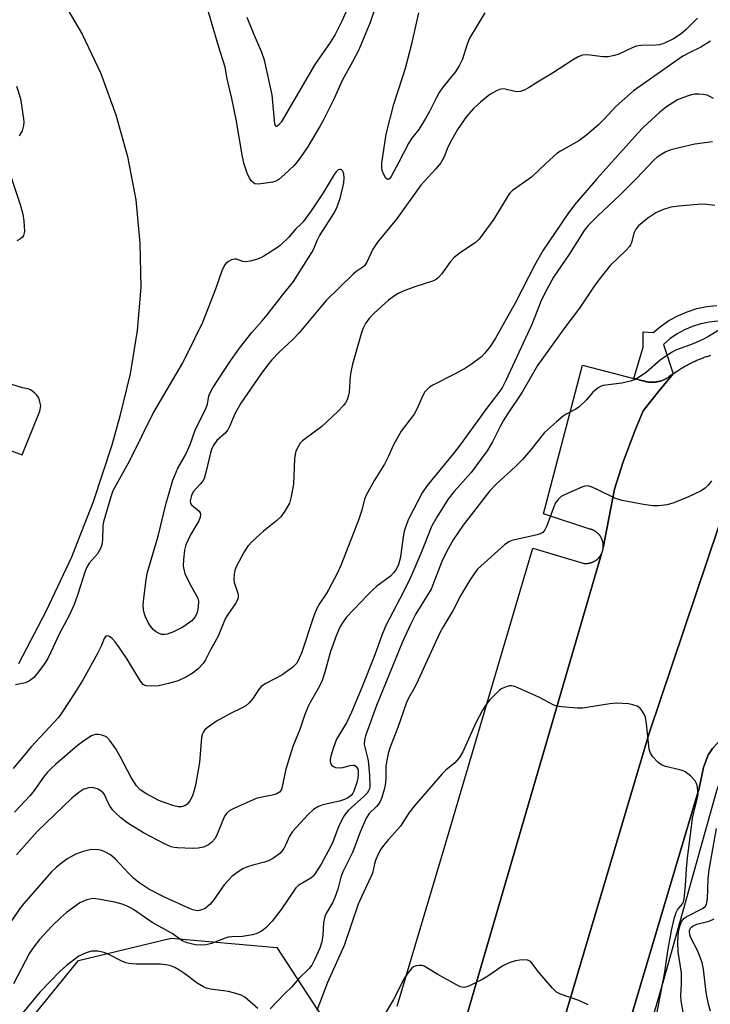
# Model space of a CAD drawing. Units: inches. Extents: x 1327761 to 1333761, y 513447 to 517447.
# Drawn here: x 1328540 to 1328718, y 516919 to 517173 of the extents above; entities that cross this region are included whole.
import ezdxf

# ---------------------------------------------------------------- set-up
doc = ezdxf.new("R2010")
doc.units = ezdxf.units.IN
doc.header["$MEASUREMENT"] = 0
for name, color, linetype in [('NTRL-Trees', 3, 'Continuous'), ('TRANS-Parking Lot', 4, 'Continuous'), ('TRANS-Road', 130, 'Continuous'), ('TRANS-Street Sidewalk', 7, 'Continuous'), ('Undefined', 1, 'Continuous')]:
    doc.layers.add(name, color=color, linetype=linetype)

msp = doc.modelspace()

# ---------------------------------------------------------------- linework, layer by layer
at = {"layer": 'NTRL-Trees'}
msp.add_lwpolyline([(1328518.75, 516885.56), (1328555.02, 516930.07), (1328578.92, 516935.84), (1328606.12, 516933.37), (1328621.79, 516909.46)], dxfattribs=at)
at = {"layer": 'TRANS-Parking Lot'}
for points in [[(1328511.97, 517239.53), (1328550.27, 517178.53), (1328555.97, 517168.83), (1328560.77, 517158.63), (1328564.67, 517148.03), (1328567.67, 517137.23), (1328569.77, 517126.13), (1328570.87, 517114.93), (1328571.07, 517103.63), (1328570.17, 517092.43), (1328568.37, 517081.23), (1328565.67, 517070.33), (1328563.57, 517062.83), (1328558.77, 517048.23), (1328553.18, 517034.03), (1328546.68, 517020.13), (1328539.57, 517006.53)], [(1328525.12, 517065.94), (1328540.53, 517060.41), (1328545.07, 517071.63), (1328545.27, 517073.03), (1328545.17, 517073.73), (1328544.97, 517074.43), (1328544.68, 517075.13), (1328544.27, 517075.73), (1328543.77, 517076.23), (1328543.27, 517076.73), (1328542.67, 517077.13), (1328541.97, 517077.43), (1328540.58, 517077.63), (1328528.07, 517081.53)], [(1328637.2, 516918.24), (1328649.48, 516959.5), (1328672.17, 517036.36), (1328685.38, 517032.41), (1328685.48, 517032.4), (1328685.57, 517032.39), (1328685.67, 517032.39), (1328685.77, 517032.39), (1328685.87, 517032.39), (1328685.97, 517032.39), (1328686.07, 517032.39), (1328686.18, 517032.4), (1328686.28, 517032.41), (1328686.38, 517032.42), (1328686.49, 517032.43), (1328686.59, 517032.45), (1328686.69, 517032.46), (1328686.8, 517032.48), (1328686.9, 517032.51), (1328687, 517032.54), (1328687.11, 517032.56), (1328687.21, 517032.59), (1328687.31, 517032.63), (1328687.42, 517032.66), (1328687.52, 517032.7), (1328687.62, 517032.75), (1328687.72, 517032.79), (1328687.82, 517032.84), (1328687.92, 517032.89), (1328688.02, 517032.94), (1328688.11, 517032.99), (1328688.21, 517033.05), (1328688.3, 517033.11), (1328688.4, 517033.17), (1328688.49, 517033.24), (1328688.58, 517033.3), (1328688.67, 517033.37), (1328688.75, 517033.44), (1328688.84, 517033.51), (1328688.92, 517033.59), (1328689, 517033.67), (1328689.08, 517033.74), (1328689.16, 517033.82), (1328689.23, 517033.91), (1328689.3, 517033.99), (1328689.37, 517034.07), (1328689.44, 517034.16), (1328689.5, 517034.25), (1328689.57, 517034.34), (1328689.63, 517034.43), (1328689.68, 517034.52), (1328689.74, 517034.61), (1328689.79, 517034.71), (1328689.84, 517034.8), (1328689.9, 517034.89), (1328598.06, 516720.43)]]:
    msp.add_lwpolyline(points, dxfattribs=at)
msp.add_lwpolyline([(1328698.25, 517080.06), (1328700.53, 517079.47), (1328700.74, 517079.41), (1328700.94, 517079.35), (1328701.15, 517079.29), (1328701.36, 517079.25), (1328701.57, 517079.2), (1328701.79, 517079.17), (1328702.01, 517079.14), (1328702.23, 517079.11), (1328702.45, 517079.1), (1328702.67, 517079.09), (1328702.89, 517079.08), (1328703.12, 517079.08), (1328703.34, 517079.09), (1328703.56, 517079.11), (1328703.79, 517079.13), (1328704.01, 517079.16), (1328704.24, 517079.2), (1328704.46, 517079.24), (1328704.67, 517079.29), (1328704.89, 517079.34), (1328705.11, 517079.4), (1328705.32, 517079.47), (1328705.53, 517079.54), (1328705.74, 517079.62), (1328705.94, 517079.71), (1328706.14, 517079.8), (1328706.34, 517079.9), (1328706.54, 517080), (1328706.73, 517080.1), (1328706.91, 517080.21), (1328707.09, 517080.33), (1328707.27, 517080.45), (1328708.41, 517081.25), (1328704.57, 517076.74), (1328700.61, 517071.75), (1328698.56, 517066.77), (1328695.48, 517058.55), (1328693.28, 517051.51), (1328690.34, 517036.43), (1328690.34, 517036.53), (1328690.35, 517036.63), (1328690.35, 517036.73), (1328690.35, 517036.83), (1328690.35, 517036.93), (1328690.35, 517037.04), (1328690.35, 517037.14), (1328690.34, 517037.24), (1328690.33, 517037.35), (1328690.32, 517037.45), (1328690.3, 517037.56), (1328690.29, 517037.66), (1328690.27, 517037.77), (1328690.24, 517037.87), (1328690.22, 517037.98), (1328690.19, 517038.08), (1328690.16, 517038.19), (1328690.13, 517038.29), (1328690.09, 517038.39), (1328690.05, 517038.5), (1328690.01, 517038.6), (1328689.97, 517038.7), (1328689.92, 517038.8), (1328689.87, 517038.9), (1328689.82, 517039), (1328689.77, 517039.1), (1328689.71, 517039.19), (1328689.65, 517039.29), (1328689.59, 517039.38), (1328689.53, 517039.47), (1328689.46, 517039.56), (1328689.4, 517039.65), (1328689.33, 517039.74), (1328689.26, 517039.82), (1328689.18, 517039.91), (1328689.11, 517039.99), (1328689.03, 517040.07), (1328688.95, 517040.14), (1328688.87, 517040.22), (1328688.79, 517040.29), (1328688.7, 517040.36), (1328688.62, 517040.43), (1328688.53, 517040.49), (1328688.44, 517040.56), (1328688.35, 517040.62), (1328688.26, 517040.67), (1328688.17, 517040.73), (1328688.08, 517040.78), (1328687.99, 517040.83), (1328687.9, 517040.88), (1328687.8, 517040.93), (1328687.71, 517040.97), (1328687.62, 517041.01), (1328687.52, 517041.05), (1328687.43, 517041.09), (1328687.33, 517041.12), (1328687.24, 517041.15), (1328687.14, 517041.18), (1328687.05, 517041.21), (1328686.95, 517041.24), (1328686.86, 517041.26), (1328674.93, 517045.21), (1328685.01, 517083.48)], close=True, dxfattribs=at)
for points in [[(1328632.57, 516754.53, 0), (1328702.14, 516988.66, 0), (1328723.13, 517050.9, 0)], [(1328718.54, 516984.68, 0), (1328717.81, 516983.63, 0), (1328717.41, 516983.05, 0), (1328716.23, 516979.83, 0), (1328715.07, 516974.43, 0), (1328713.36, 516968.67, 0), (1328683.11, 516867.04, 0)]]:
    msp.add_polyline3d(points, dxfattribs=at)
at = {"layer": 'TRANS-Road'}
for points in [[(1328598.06, 516720.43), (1328689.9, 517034.89), (1328689.92, 517034.95), (1328689.94, 517034.99), (1328689.98, 517035.08), (1328690.02, 517035.18), (1328690.06, 517035.28), (1328690.1, 517035.37), (1328690.13, 517035.47), (1328690.16, 517035.57), (1328690.19, 517035.66), (1328690.21, 517035.76), (1328690.24, 517035.85), (1328690.26, 517035.95), (1328690.28, 517036.05), (1328690.29, 517036.14), (1328690.31, 517036.24), (1328690.32, 517036.33), (1328690.34, 517036.43), (1328693.28, 517051.51), (1328695.48, 517058.55), (1328698.56, 517066.77), (1328700.61, 517071.75), (1328704.57, 517076.74), (1328708.41, 517081.25), (1328708.99, 517081.67), (1328709.41, 517081.96), (1328709.83, 517082.23), (1328710.04, 517082.37), (1328710.25, 517082.51), (1328710.46, 517082.64), (1328710.68, 517082.77), (1328710.9, 517082.9), (1328711.11, 517083.03), (1328711.33, 517083.16), (1328711.55, 517083.28), (1328711.77, 517083.41), (1328712, 517083.53), (1328712.22, 517083.65), (1328712.44, 517083.77), (1328712.67, 517083.89), (1328712.9, 517084), (1328713.12, 517084.12), (1328713.35, 517084.23), (1328713.58, 517084.34), (1328713.81, 517084.44), (1328714.04, 517084.55), (1328714.27, 517084.65), (1328714.51, 517084.76), (1328714.74, 517084.86), (1328714.98, 517084.96), (1328715.21, 517085.05), (1328715.45, 517085.15), (1328715.69, 517085.24), (1328715.92, 517085.33), (1328716.16, 517085.42), (1328716.4, 517085.51), (1328716.64, 517085.6), (1328716.88, 517085.68), (1328717.12, 517085.76), (1328717.37, 517085.84), (1328717.61, 517085.92), (1328717.85, 517086), (1328718.09, 517086.07)], [(1328723.13, 517050.9), (1328702.14, 516988.66), (1328632.57, 516754.53)]]:
    msp.add_lwpolyline(points, dxfattribs=at)
at = {"layer": 'TRANS-Street Sidewalk'}
for points in [[(1328719.86, 517094.83), (1328717.65, 517094.6), (1328715.47, 517094.15), (1328713.35, 517093.48), (1328711.31, 517092.61), (1328709.36, 517091.53), (1328707.54, 517090.26), (1328705.85, 517088.82), (1328708.41, 517081.25), (1328707.27, 517080.45), (1328707.09, 517080.33), (1328706.91, 517080.21), (1328706.73, 517080.1), (1328706.54, 517080), (1328706.34, 517079.9), (1328706.14, 517079.8), (1328705.94, 517079.71), (1328705.74, 517079.62), (1328705.53, 517079.54), (1328705.32, 517079.47), (1328705.11, 517079.4), (1328704.89, 517079.34), (1328704.67, 517079.29), (1328704.46, 517079.24), (1328704.24, 517079.2), (1328704.01, 517079.16), (1328703.79, 517079.13), (1328703.56, 517079.11), (1328703.34, 517079.09), (1328703.12, 517079.08), (1328702.89, 517079.08), (1328702.67, 517079.09), (1328702.45, 517079.1), (1328702.23, 517079.11), (1328702.01, 517079.14), (1328701.79, 517079.17), (1328701.57, 517079.2), (1328701.36, 517079.25), (1328701.15, 517079.29), (1328700.94, 517079.35), (1328700.74, 517079.41), (1328700.53, 517079.47), (1328698.25, 517080.06), (1328700.62, 517088.12), (1328700.62, 517092.12), (1328703.23, 517091.89), (1328705.07, 517093.47), (1328707.23, 517094.96), (1328709.53, 517096.24), (1328711.95, 517097.27), (1328714.46, 517098.06), (1328717.03, 517098.59), (1328719.63, 517098.86)], [(1328683.11, 516867.04), (1328713.36, 516968.67), (1328715.07, 516974.43), (1328716.23, 516979.83), (1328717.41, 516983.05), (1328717.81, 516983.63), (1328718.54, 516984.68), (1328720.12, 516986.45), (1328721.84, 516988.09), (1328723.61, 516989.49), (1328725.28, 516990.3), (1328729.18, 516991.7), (1328731.28, 516986.08), (1328729.67, 516985.42), (1328727.92, 516984.48), (1328726.27, 516983.37), (1328724.75, 516982.09), (1328723.37, 516980.67), (1328722.14, 516979.11), (1328721.09, 516977.43), (1328720.2, 516975.65), (1328719.51, 516973.79), (1328705.9, 516924.96), (1328691.91, 516876.99)]]:
    msp.add_lwpolyline(points, dxfattribs=at)
at = {"layer": 'Undefined'}
for points, elevation in [([(1328631.53, 517175.55), (1328630.19, 517171.83), (1328628.11, 517166.62), (1328627.22, 517164.58), (1328625.68, 517161.63), (1328623, 517156.88), (1328620.92, 517152.18), (1328618.19, 517146.72), (1328617.35, 517145.19), (1328614.2, 517139.95), (1328612.78, 517137.75), (1328611.41, 517135.86), (1328610.67, 517134.98), (1328608.18, 517132.61), (1328606.66, 517131.32), (1328605.92, 517130.92), (1328605.09, 517130.69), (1328602.75, 517130.28), (1328601.31, 517130.13), (1328600.52, 517130.25), (1328600.11, 517130.49), (1328599.58, 517131.03), (1328599.1, 517131.68), (1328598.49, 517132.96), (1328597.69, 517135.51), (1328597.18, 517137.66), (1328595.69, 517146.77), (1328594.55, 517152.24), (1328593.32, 517157.25), (1328592.8, 517160.32), (1328591.17, 517165.44), (1328587.2, 517179.28)], 420), ([(1328624.13, 517174.79), (1328622.93, 517172.13), (1328621.19, 517168.74), (1328619.93, 517166.66), (1328615.95, 517161), (1328607.29, 517146.14), (1328606.62, 517145.31), (1328606.12, 517144.99), (1328605.97, 517145), (1328605.81, 517145.14), (1328605.65, 517145.65), (1328604.93, 517153.14), (1328602.96, 517162.12), (1328602.33, 517164.1), (1328600.17, 517169.03), (1328598.52, 517173.07)], 422), ([(1328659.78, 517174.32), (1328655.87, 517167.73), (1328655.13, 517165.98), (1328654.03, 517162.35), (1328653.19, 517160.65), (1328652.12, 517159.04), (1328648.99, 517155.14), (1328648.03, 517153.79), (1328647.22, 517152.34), (1328645.51, 517148.85), (1328644.47, 517147.05), (1328642.74, 517144.27), (1328640.92, 517141.91), (1328640.11, 517140.65), (1328637.63, 517135.78), (1328635.64, 517132.09), (1328635.21, 517131.52), (1328634.9, 517131.33), (1328634.74, 517131.32), (1328634.28, 517131.69), (1328633.75, 517132.62), (1328633.33, 517133.7), (1328633.21, 517134.51), (1328633.26, 517135.55), (1328634.37, 517142.99), (1328636.31, 517150.76), (1328638.68, 517157.88), (1328639.31, 517160.04), (1328641.06, 517166.69), (1328642.8, 517174.3)], 420), ([(1328714.66, 517172.94), (1328711.76, 517169.97), (1328710.45, 517168.89), (1328708.44, 517167.56), (1328705.93, 517166.43), (1328704.87, 517166.07), (1328704.01, 517165.93), (1328700.12, 517165.86), (1328698.85, 517165.69), (1328697.77, 517165.27), (1328694.33, 517163.61), (1328693.26, 517163.28), (1328691.63, 517162.95), (1328690.2, 517162.94), (1328686.24, 517163.5), (1328684.96, 517163.39), (1328683.9, 517162.96), (1328682.37, 517162.11), (1328677.29, 517158.73), (1328673.42, 517156.44), (1328671.25, 517155.04), (1328669.95, 517154.41), (1328668.87, 517154.06), (1328668.04, 517153.97), (1328667.19, 517154.1), (1328665.04, 517154.63), (1328664.32, 517154.68), (1328663.55, 517154.51), (1328662.8, 517154.21), (1328661.11, 517153.23), (1328658.67, 517151.29), (1328657, 517149.76), (1328655.08, 517147.56), (1328652.79, 517144.23), (1328651.17, 517141.45), (1328650.29, 517139.66), (1328649.31, 517137.16), (1328648.49, 517135.66), (1328647.12, 517133.98), (1328643.28, 517129.89), (1328637.04, 517121.16), (1328632.12, 517115.22), (1328630.95, 517113.37), (1328629.35, 517110.06), (1328628.76, 517109.13), (1328628.35, 517108.75), (1328626.54, 517107.54), (1328625.87, 517106.98), (1328618.92, 517100.17), (1328617.47, 517098.55), (1328613.24, 517093.33), (1328611.92, 517091.81), (1328610.34, 517090.18), (1328606.76, 517086.84), (1328604.89, 517084.89), (1328603.73, 517083.53), (1328602, 517081.16), (1328596.88, 517073.68), (1328595.31, 517070.94), (1328594.05, 517067.81), (1328593.54, 517066.79), (1328592.82, 517065.94), (1328590.7, 517064.11), (1328589.93, 517062.97), (1328589.42, 517061.97), (1328589.04, 517060.91), (1328587.98, 517056.17), (1328587.38, 517054.29), (1328586.96, 517053.53), (1328586.42, 517052.82), (1328584.62, 517050.86), (1328584.15, 517049.87), (1328583.84, 517048.56), (1328583.91, 517047.84), (1328584.13, 517047.48), (1328586.1, 517045.85), (1328586.37, 517045.46), (1328586.46, 517045.03), (1328586.39, 517044.32), (1328586.01, 517043.33), (1328583.94, 517039.75), (1328582.69, 517037.17), (1328582.33, 517035.78), (1328582.08, 517033.43), (1328582.03, 517031.67), (1328582.14, 517030.86), (1328582.42, 517029.81), (1328583.78, 517026.95), (1328585.63, 517023.77), (1328585.82, 517023.31), (1328585.95, 517022.68), (1328585.91, 517021.21), (1328585.63, 517019.76), (1328585.09, 517018.62), (1328584.2, 517017.63), (1328581.93, 517015.97), (1328579.55, 517014.76), (1328577.9, 517014.13), (1328577.17, 517014.05), (1328576.45, 517014.11), (1328575.65, 517014.41), (1328574.9, 517014.86), (1328574.28, 517015.4), (1328573.59, 517016.23), (1328573.01, 517017.15), (1328572.32, 517018.66), (1328571.95, 517019.69), (1328571.8, 517020.52), (1328571.73, 517021.64), (1328571.85, 517023.34), (1328572.46, 517028.24), (1328572.81, 517030.13), (1328575.53, 517039.45), (1328577.62, 517047.94), (1328579.33, 517053.83), (1328580.64, 517056.94), (1328582.51, 517060.2), (1328583.16, 517061.48), (1328583.82, 517063.05), (1328585.14, 517066.76), (1328587.89, 517072.33), (1328588.25, 517073.42), (1328588.65, 517075.61), (1328588.98, 517076.4), (1328589.68, 517077.67), (1328593.85, 517084.1), (1328596.52, 517087.88), (1328599.7, 517091.91), (1328602.4, 517094.89), (1328603.7, 517096.45), (1328607.59, 517101.56), (1328610.48, 517105.07), (1328615.17, 517112.49), (1328615.69, 517113.47), (1328616.59, 517115.64), (1328617.17, 517116.79), (1328620.46, 517121.85), (1328621.16, 517123.04), (1328621.74, 517124.3), (1328622.59, 517126.8), (1328623.42, 517130.45), (1328623.53, 517131.78), (1328623.42, 517132.84), (1328623.15, 517133.53), (1328622.73, 517133.89), (1328622.4, 517133.95), (1328622.02, 517133.8), (1328621.47, 517133.3), (1328620.95, 517132.66), (1328618.13, 517127.94), (1328615, 517123.28), (1328612.93, 517120.45), (1328612.35, 517119.81), (1328611.05, 517118.63), (1328609.14, 517116.38), (1328607.03, 517114.29), (1328606.11, 517113.62), (1328602.81, 517111.6), (1328602.04, 517111.19), (1328600.95, 517110.76), (1328599.27, 517110.26), (1328598.16, 517110.11), (1328597.41, 517110.25), (1328595.8, 517110.82), (1328595.27, 517110.84), (1328594.47, 517110.62), (1328593.7, 517110.23), (1328593.03, 517109.71), (1328592.7, 517109.29), (1328591.99, 517107.77), (1328590.34, 517103.09), (1328586.99, 517094.51), (1328582.93, 517086.2), (1328581.82, 517084.12), (1328574.36, 517071.36), (1328568.17, 517058.87), (1328563.91, 517051.11), (1328563.34, 517049.59), (1328561.46, 517043.11), (1328561.32, 517042.06), (1328561.22, 517038.58), (1328561, 517037.19), (1328560.74, 517036.37), (1328559.92, 517034.85), (1328557.76, 517032.43), (1328557.14, 517031.44), (1328556.76, 517030.42), (1328554.8, 517024.2), (1328553.87, 517021.81), (1328552.59, 517018.95), (1328550.03, 517014.16), (1328548.51, 517010.8), (1328547.07, 517007.9), (1328546, 517006.15), (1328544.38, 517004.05), (1328543.42, 517002.93), (1328542.35, 517002.09), (1328541.36, 517001.62), (1328538.77, 517001.08)], 418), ([(1328718.03, 517167), (1328715.52, 517165.47), (1328712.28, 517163.94), (1328710.84, 517163.11), (1328698.1, 517154.19), (1328693.69, 517150.23), (1328690.57, 517146.89), (1328689.16, 517145.51), (1328686.11, 517142.89), (1328684.02, 517141.35), (1328679.29, 517138.66), (1328678.36, 517138.04), (1328675.52, 517135.5), (1328671.86, 517131.94), (1328666.96, 517128.49), (1328666.28, 517127.8), (1328665.81, 517127.2), (1328662.13, 517121.16), (1328658.33, 517116), (1328657.3, 517115.04), (1328653.53, 517112.57), (1328651.91, 517111.25), (1328650.95, 517110.18), (1328648.65, 517106.94), (1328647.74, 517105.96), (1328647.32, 517105.64), (1328646.54, 517105.25), (1328641.76, 517103.66), (1328638.75, 517102.58), (1328637.44, 517101.99), (1328636.51, 517101.4), (1328634.97, 517100.22), (1328631.29, 517096.93), (1328629.95, 517095.5), (1328629.12, 517094.39), (1328628.37, 517092.88), (1328627.9, 517091.53), (1328625.71, 517083.78), (1328625.31, 517082.1), (1328625.11, 517080.66), (1328624.79, 517076.54), (1328624.57, 517075.37), (1328624.3, 517074.54), (1328623.87, 517073.78), (1328623.34, 517073.07), (1328621.89, 517071.58), (1328617.74, 517067.71), (1328612.78, 517063.96), (1328612.2, 517063.37), (1328611.71, 517062.64), (1328611.09, 517061.31), (1328610.85, 517060.47), (1328610.73, 517059.31), (1328610.43, 517052.83), (1328609.89, 517049.62), (1328609.39, 517047.93), (1328608.22, 517045.88), (1328607.2, 517044.44), (1328606.14, 517043.46), (1328602.73, 517040.74), (1328599.89, 517038.12), (1328598.65, 517036.85), (1328597.7, 517035.38), (1328595.67, 517031.48), (1328595.36, 517030.67), (1328595.15, 517029.6), (1328595.07, 517028.23), (1328595.14, 517027.43), (1328596.05, 517024.96), (1328596.2, 517024.25), (1328596.2, 517023.54), (1328596.04, 517023.02), (1328595.49, 517022.02), (1328593.52, 517019.26), (1328592.92, 517018.31), (1328590.95, 517013.44), (1328589.07, 517010.16), (1328587.79, 517007.54), (1328587.18, 517006.6), (1328585.96, 517005.32), (1328584.6, 517004.2), (1328582.84, 517003.19), (1328580.74, 517002.17), (1328578.21, 517001.42), (1328575.62, 517000.82), (1328573.84, 517000.72), (1328572.42, 517000.87), (1328571.73, 517001.22), (1328570.98, 517002.01), (1328567.57, 517007.73), (1328565.62, 517010.66), (1328564.47, 517012.22), (1328563.7, 517013), (1328562.86, 517013.6), (1328562.3, 517013.72), (1328562.02, 517013.54), (1328561.67, 517013.02), (1328560.84, 517011.06), (1328559.9, 517009.19), (1328556.19, 517002.46), (1328554.05, 516999.02), (1328550.82, 516994.05), (1328549.82, 516992.64), (1328542.84, 516985.08), (1328538.14, 516979.5)], 416), ([(1328539.03, 517155.39), (1328540.02, 517152.24), (1328540.8, 517146.97), (1328540.89, 517146.09), (1328540.87, 517145.23), (1328540.45, 517143.86), (1328539.75, 517142.56)], 420), ([(1328536.84, 517134.2), (1328539.97, 517124.88), (1328540.67, 517122.4), (1328540.96, 517120.73), (1328541.07, 517117.9), (1328540.86, 517116.88), (1328540.61, 517116.5), (1328540.08, 517116.03), (1328539.1, 517115.53)], 420), ([(1328704.17, 516916.26), (1328706.26, 516927.04), (1328706.96, 516932.42), (1328707.97, 516937.74), (1328708.72, 516941.1), (1328709.12, 516942.44), (1328709.48, 516943.11), (1328710.77, 516944.63), (1328711, 516945.13), (1328711.2, 516945.97), (1328711.56, 516949.25), (1328711.79, 516953.69), (1328712.03, 516956.47), (1328712.96, 516963.15), (1328713.37, 516966.76), (1328713.67, 516968.19), (1328714.56, 516971.64), (1328714.78, 516972.89), (1328714.77, 516973.7), (1328714.6, 516974.82), (1328714.38, 516975.63), (1328714, 516976.37), (1328712.81, 516977.62), (1328711.44, 516978.7), (1328710.93, 516978.96), (1328710.12, 516979.23), (1328706.43, 516980.08), (1328705.36, 516980.45), (1328704.47, 516981.08), (1328703.16, 516982.55), (1328702.54, 516983.47), (1328702.19, 516984.52), (1328701.53, 516991.08), (1328701.24, 516992.75), (1328700.92, 516993.53), (1328700.3, 516994.51), (1328699.74, 516995.15), (1328699.05, 516995.59), (1328698, 516995.97), (1328696.88, 516996.19), (1328693.75, 516996.34), (1328692.01, 516996.19), (1328685.02, 516995.04), (1328683.57, 516995.06), (1328679.53, 516995.45), (1328678.39, 516995.62), (1328677.57, 516995.86), (1328673.69, 516997.93), (1328667.5, 517000.66), (1328666.69, 517000.83), (1328666.15, 517000.8), (1328665.08, 517000.5), (1328664.06, 517000.05), (1328663.59, 516999.73), (1328662.94, 516999.15), (1328661.13, 516997.19), (1328660.18, 516996.06), (1328659.19, 516994.56), (1328657.48, 516991.27), (1328654.15, 516983.86), (1328653.27, 516982.38), (1328652.03, 516980.99), (1328649.77, 516979.13), (1328648.8, 516978.18), (1328641.58, 516969.79), (1328640.27, 516968.16), (1328638.09, 516964.64), (1328634.92, 516961.25), (1328633.67, 516959.71), (1328633.02, 516958.78), (1328632.33, 516957.49), (1328631.73, 516956.06), (1328631.38, 516954.98), (1328630.79, 516952.57), (1328630.5, 516951.75), (1328628, 516946.49), (1328627.17, 516944.54), (1328623.55, 516933.94), (1328619.27, 516924.35), (1328616.45, 516917.19)], 404), ([(1328686.47, 516918.59), (1328684.05, 516919.71), (1328679.28, 516921.36), (1328678.27, 516921.92), (1328677.23, 516922.94), (1328674.49, 516926.06), (1328673.55, 516927.21), (1328672.03, 516929.29), (1328671.47, 516929.85), (1328671.02, 516930.08), (1328670.52, 516930.18), (1328668.86, 516930.17), (1328667.73, 516929.98), (1328666.04, 516929.41), (1328664.45, 516928.64), (1328660.55, 516925.99), (1328659.3, 516925.23), (1328655.64, 516923.41), (1328654.85, 516923.13), (1328654.33, 516923.07), (1328653.56, 516923.25), (1328652.53, 516923.74), (1328647.66, 516926.47), (1328644.13, 516928.57), (1328643.6, 516928.75), (1328642.85, 516928.79), (1328642.09, 516928.68), (1328641.4, 516928.41), (1328640.98, 516928.08), (1328640.42, 516927.46), (1328639.11, 516925.58), (1328636.21, 516920.01), (1328633.86, 516915.95)], 402)]:
    msp.add_lwpolyline(points, dxfattribs=dict(at, elevation=elevation))
for points in [[(1328718.77, 517152.21, 414), (1328717.85, 517152.76, 414), (1328717.12, 517153.04, 414), (1328716.11, 517153.26, 414), (1328715.01, 517153.34, 414), (1328713.88, 517153.31, 414), (1328713.04, 517153.18, 414), (1328711.94, 517152.84, 414), (1328709.52, 517151.84, 414), (1328706.65, 517150.05, 414), (1328704.97, 517148.68, 414), (1328700.66, 517144.72, 414), (1328699.26, 517143.27, 414), (1328688.81, 517131.61, 414), (1328682.93, 517124.77, 414), (1328681.17, 517122.48, 414), (1328674.82, 517113.09, 414), (1328672.73, 517109.33, 414), (1328667.68, 517099.61, 414), (1328662.46, 517090.26, 414), (1328661.21, 517088.31, 414), (1328659.73, 517086.47, 414), (1328658.92, 517085.62, 414), (1328656.65, 517083.89, 414), (1328654.84, 517082.75, 414), (1328652.14, 517081.22, 414), (1328646.4, 517078.32, 414), (1328645.55, 517077.78, 414), (1328644.92, 517077.23, 414), (1328644.37, 517076.6, 414), (1328643.92, 517075.86, 414), (1328642.25, 517072.16, 414), (1328641.58, 517070.89, 414), (1328638.19, 517066.47, 414), (1328636.24, 517062.94, 414), (1328634.95, 517060, 414), (1328633.93, 517057.98, 414), (1328631.37, 517053.87, 414), (1328629.19, 517049.98, 414), (1328628.81, 517048.98, 414), (1328628.04, 517046.09, 414), (1328627.2, 517043.57, 414), (1328622.7, 517031.85, 414), (1328621.72, 517029.78, 414), (1328619.48, 517025.58, 414), (1328618.87, 517024.57, 414), (1328617.23, 517022.18, 414), (1328616.46, 517020.81, 414), (1328615.72, 517018.89, 414), (1328612.49, 517009.29, 414), (1328611.94, 517007.93, 414), (1328611.28, 517006.65, 414), (1328610.93, 517006.21, 414), (1328610.3, 517005.63, 414), (1328607.46, 517003.6, 414), (1328603.34, 517001.45, 414), (1328602.16, 517000.67, 414), (1328601.44, 516999.79, 414), (1328600.05, 516997.62, 414), (1328599.07, 516996.5, 414), (1328598.19, 516995.72, 414), (1328597.24, 516995.15, 414), (1328594.19, 516993.68, 414), (1328590.57, 516991.73, 414), (1328588.16, 516989.98, 414), (1328587.52, 516989.38, 414), (1328587.21, 516988.95, 414), (1328586.9, 516988.26, 414), (1328586.73, 516987.49, 414), (1328586.21, 516981.1, 414), (1328585.21, 516975.25, 414), (1328584.78, 516973.59, 414), (1328584.39, 516972.51, 414), (1328583.71, 516971.23, 414), (1328583.04, 516970.34, 414), (1328582.41, 516969.91, 414), (1328581.46, 516969.62, 414), (1328580.68, 516969.61, 414), (1328579.57, 516969.87, 414), (1328577.08, 516970.73, 414), (1328575.73, 516971.28, 414), (1328572.35, 516973.09, 414), (1328570.92, 516974.05, 414), (1328569.97, 516975.05, 414), (1328568.58, 516977.18, 414), (1328565.73, 516982.65, 414), (1328564.61, 516984.61, 414), (1328563.13, 516986.78, 414), (1328562.34, 516987.58, 414), (1328561.84, 516987.84, 414), (1328561.02, 516988.1, 414), (1328560.16, 516988.26, 414), (1328559.31, 516988.27, 414), (1328558.36, 516987.95, 414), (1328556.36, 516986.65, 414), (1328554.68, 516985.38, 414), (1328549.12, 516980.6, 414), (1328548.03, 516979.62, 414), (1328547.06, 516978.62, 414), (1328546.15, 516977.52, 414), (1328543.57, 516973.9, 414), (1328542.57, 516972.61, 414), (1328538.48, 516968.25, 414)], [(1328718.49, 517141.04, 412), (1328713.99, 517140.45, 412), (1328710.22, 517139.62, 412), (1328707.53, 517138.87, 412), (1328706.5, 517138.46, 412), (1328705.48, 517137.88, 412), (1328704.26, 517137.06, 412), (1328703.4, 517136.32, 412), (1328698.9, 517131.59, 412), (1328694.68, 517127.39, 412), (1328688.98, 517121.98, 412), (1328686.48, 517119.48, 412), (1328685.41, 517118.21, 412), (1328681.66, 517112.15, 412), (1328677.55, 517106.19, 412), (1328675.33, 517102.21, 412), (1328674.24, 517099.86, 412), (1328671.91, 517093.99, 412), (1328665.25, 517079.53, 412), (1328664.32, 517077.78, 412), (1328663.41, 517076.42, 412), (1328660.49, 517072.7, 412), (1328653.42, 517062.92, 412), (1328651.68, 517060.7, 412), (1328644.97, 517052.5, 412), (1328643.67, 517050.55, 412), (1328640.15, 517043.77, 412), (1328639.3, 517041.74, 412), (1328639.01, 517040.67, 412), (1328638.75, 517039.24, 412), (1328638.18, 517034.77, 412), (1328637.97, 517033.69, 412), (1328637.52, 517032.1, 412), (1328636.91, 517030.86, 412), (1328636.27, 517029.94, 412), (1328635.5, 517029.12, 412), (1328631.99, 517026.54, 412), (1328630.94, 517025.6, 412), (1328629.55, 517024.19, 412), (1328624.11, 517018.52, 412), (1328623.27, 517017.35, 412), (1328622.52, 517016.12, 412), (1328621.44, 517013.74, 412), (1328620, 517009.68, 412), (1328618.55, 517004.33, 412), (1328617.85, 517002.25, 412), (1328617.15, 517000.72, 412), (1328614.76, 516996.56, 412), (1328614.13, 516995.32, 412), (1328613.38, 516993.45, 412), (1328612.13, 516989.61, 412), (1328610.33, 516985.23, 412), (1328608.48, 516979.4, 412), (1328607.45, 516974.46, 412), (1328607.25, 516973.98, 412), (1328606.82, 516973.41, 412), (1328606.19, 516972.99, 412), (1328605.42, 516972.73, 412), (1328601.94, 516972.1, 412), (1328600.85, 516971.78, 412), (1328595.08, 516969.22, 412), (1328594.05, 516968.68, 412), (1328593.26, 516968.06, 412), (1328592.63, 516967.22, 412), (1328590.59, 516962.15, 412), (1328590.16, 516961.43, 412), (1328589.43, 516960.58, 412), (1328588.53, 516959.89, 412), (1328587.23, 516959.28, 412), (1328585.91, 516959, 412), (1328584.45, 516958.95, 412), (1328580.55, 516959.08, 412), (1328579.67, 516959.19, 412), (1328578.93, 516959.37, 412), (1328577.34, 516960.05, 412), (1328571.77, 516962.93, 412), (1328567.78, 516965.41, 412), (1328565.96, 516966.85, 412), (1328564.65, 516968, 412), (1328563.88, 516968.83, 412), (1328563.22, 516969.71, 412), (1328562.61, 516970.84, 412), (1328561.71, 516972.84, 412), (1328561.37, 516973.29, 412), (1328560.99, 516973.64, 412), (1328560.05, 516974.19, 412), (1328558.73, 516974.62, 412), (1328557.66, 516974.59, 412), (1328556.36, 516974.19, 412), (1328555.12, 516973.38, 412), (1328553.29, 516971.86, 412), (1328544.4, 516963.3, 412), (1328539, 516957.28, 412)], [(1328719.13, 517124.67, 410), (1328716.36, 517124.97, 410), (1328714.6, 517124.91, 410), (1328709.85, 517124.48, 410), (1328707.8, 517124.18, 410), (1328705.64, 517123.52, 410), (1328703.92, 517122.79, 410), (1328701.85, 517121.36, 410), (1328699.4, 517119.39, 410), (1328698.72, 517118.51, 410), (1328698.21, 517117.53, 410), (1328697.59, 517115.06, 410), (1328697.39, 517114.54, 410), (1328697.1, 517114.08, 410), (1328696.15, 517113.04, 410), (1328692.14, 517109.14, 410), (1328689.18, 517105.5, 410), (1328687.98, 517103.85, 410), (1328684.23, 517098.17, 410), (1328680.45, 517093.22, 410), (1328673.41, 517083.41, 410), (1328669.45, 517076.56, 410), (1328665.7, 517071.06, 410), (1328664.52, 517069.18, 410), (1328663.72, 517067.7, 410), (1328661.81, 517063.72, 410), (1328660.39, 517061.38, 410), (1328656.24, 517055.8, 410), (1328651.85, 517050.92, 410), (1328650.25, 517048.85, 410), (1328647.39, 517044.29, 410), (1328646.16, 517042.08, 410), (1328643.29, 517034.98, 410), (1328640.72, 517028.97, 410), (1328638.84, 517025.09, 410), (1328634.28, 517016.38, 410), (1328633.16, 517013.67, 410), (1328631.46, 517008.82, 410), (1328627.9, 516999.97, 410), (1328625.39, 516994.04, 410), (1328624.11, 516991.34, 410), (1328621.57, 516987.1, 410), (1328620.75, 516984.93, 410), (1328620.06, 516982.68, 410), (1328619.91, 516981.85, 410), (1328619.91, 516981.33, 410), (1328620.02, 516980.88, 410), (1328620.35, 516980.3, 410), (1328620.77, 516980.01, 410), (1328621.29, 516979.82, 410), (1328622.37, 516979.67, 410), (1328623.15, 516979.75, 410), (1328625.1, 516980.34, 410), (1328625.86, 516980.43, 410), (1328626.08, 516980.39, 410), (1328626.5, 516980.16, 410), (1328626.83, 516979.78, 410), (1328627.04, 516979.34, 410), (1328627.13, 516978.89, 410), (1328627.15, 516978.13, 410), (1328627.03, 516977.07, 410), (1328626.79, 516975.89, 410), (1328626.06, 516973.65, 410), (1328625.79, 516973.19, 410), (1328625.29, 516972.58, 410), (1328624.42, 516971.9, 410), (1328623.65, 516971.52, 410), (1328622.31, 516971.13, 410), (1328618.01, 516970.16, 410), (1328616.75, 516969.68, 410), (1328615.6, 516968.98, 410), (1328614.34, 516967.8, 410), (1328610.22, 516963.29, 410), (1328609.42, 516962.05, 410), (1328608.46, 516959.91, 410), (1328607.94, 516958.94, 410), (1328607.48, 516958.26, 410), (1328606.9, 516957.65, 410), (1328605.26, 516956.43, 410), (1328604.02, 516955.72, 410), (1328602.99, 516955.36, 410), (1328599.93, 516954.61, 410), (1328598.36, 516954.12, 410), (1328597.36, 516953.68, 410), (1328595.91, 516952.74, 410), (1328594.56, 516951.66, 410), (1328592.58, 516949.53, 410), (1328591.68, 516948.37, 410), (1328589.91, 516945.69, 410), (1328588.88, 516944.45, 410), (1328587.73, 516943.53, 410), (1328587.22, 516943.24, 410), (1328586.5, 516942.99, 410), (1328585.76, 516942.89, 410), (1328585.24, 516942.93, 410), (1328584.46, 516943.12, 410), (1328583.63, 516943.43, 410), (1328577.18, 516946.34, 410), (1328573.19, 516948.46, 410), (1328570.84, 516950, 410), (1328569.31, 516951.19, 410), (1328567.94, 516952.52, 410), (1328564.6, 516956.19, 410), (1328563.27, 516957.28, 410), (1328561.83, 516958.09, 410), (1328561.04, 516958.37, 410), (1328560.18, 516958.54, 410), (1328558.43, 516958.64, 410), (1328557.58, 516958.51, 410), (1328556.18, 516958.16, 410), (1328554.3, 516957.46, 410), (1328552.3, 516956.34, 410), (1328550.71, 516955.26, 410), (1328549.22, 516954.03, 410), (1328548, 516952.82, 410), (1328540.9, 516944.76, 410), (1328539.89, 516943.43, 410), (1328537.76, 516940.26, 410)], [(1328722.61, 517094.03, 408), (1328717.51, 517090.88, 408), (1328716.21, 517090.16, 408), (1328713.54, 517089.02, 408), (1328709.25, 517087.42, 408), (1328707.95, 517086.79, 408), (1328704.99, 517084.76, 408), (1328701.46, 517081.7, 408), (1328699.85, 517080.56, 408), (1328698.66, 517079.83, 408), (1328697.33, 517079.36, 408), (1328695.09, 517078.87, 408), (1328690.31, 517078.24, 408), (1328689.78, 517078.08, 408), (1328689.03, 517077.67, 408), (1328687.69, 517076.55, 408), (1328685.98, 517074.53, 408), (1328684.12, 517072.78, 408), (1328683.27, 517072.16, 408), (1328680.78, 517070.84, 408), (1328680.04, 517070.38, 408), (1328678.25, 517068.88, 408), (1328675.22, 517066.12, 408), (1328671.61, 517061.54, 408), (1328669.49, 517059.17, 408), (1328667.7, 517057.38, 408), (1328662.63, 517052.73, 408), (1328661.01, 517050.97, 408), (1328659.5, 517049.13, 408), (1328654.23, 517042.29, 408), (1328651.61, 517038.44, 408), (1328649.88, 517035.37, 408), (1328648.67, 517032.85, 408), (1328645.92, 517025.72, 408), (1328641.98, 517019.39, 408), (1328640.6, 517016.68, 408), (1328638.53, 517012.17, 408), (1328631.89, 516995.73, 408), (1328629.02, 516987.95, 408), (1328628.73, 516986.83, 408), (1328628.7, 516985.7, 408), (1328629.75, 516981.6, 408), (1328630.1, 516977.84, 408), (1328630.11, 516974.99, 408), (1328630.03, 516974.31, 408), (1328629.82, 516973.74, 408), (1328629.46, 516973.19, 408), (1328628.79, 516972.48, 408), (1328624.56, 516968.71, 408), (1328623.6, 516967.51, 408), (1328622.9, 516966.27, 408), (1328622.03, 516964.47, 408), (1328620.61, 516960.67, 408), (1328619.94, 516959.16, 408), (1328617.62, 516954.85, 408), (1328616.09, 516952.43, 408), (1328615.55, 516951.79, 408), (1328614.9, 516951.27, 408), (1328611.83, 516949.45, 408), (1328611.07, 516948.78, 408), (1328607.28, 516943.19, 408), (1328604.92, 516940.21, 408), (1328603.37, 516938.52, 408), (1328602.74, 516937.95, 408), (1328602.03, 516937.5, 408), (1328600.99, 516937.04, 408), (1328599.9, 516936.68, 408), (1328597.3, 516936.27, 408), (1328594.54, 516936.16, 408), (1328593.58, 516936.04, 408), (1328592.8, 516935.8, 408), (1328589.35, 516934.44, 408), (1328587.97, 516934.05, 408), (1328586.52, 516933.96, 408), (1328585.06, 516934.06, 408), (1328583.06, 516934.57, 408), (1328581.72, 516935.12, 408), (1328579.13, 516937, 408), (1328574.02, 516939.86, 408), (1328569.18, 516943.2, 408), (1328568.44, 516943.65, 408), (1328567.37, 516944.16, 408), (1328566.27, 516944.56, 408), (1328564.36, 516945.08, 408), (1328560.12, 516945.88, 408), (1328558.7, 516945.99, 408), (1328557.13, 516945.67, 408), (1328556.13, 516945.28, 408), (1328555.39, 516944.87, 408), (1328551.9, 516942.41, 408), (1328550.39, 516941.07, 408), (1328548.14, 516938.87, 408), (1328544.94, 516935.47, 408), (1328543.5, 516933.59, 408), (1328542.42, 516931.93, 408), (1328538.24, 516923.99, 408)], [(1328718.21, 517053.64, 406), (1328717.39, 517052.53, 406), (1328716.61, 517051.78, 406), (1328715.42, 517051.05, 406), (1328712.36, 517049.58, 406), (1328708.53, 517048.03, 406), (1328706.85, 517047.51, 406), (1328704.55, 517047.25, 406), (1328703.09, 517047.25, 406), (1328700.75, 517047.6, 406), (1328695.19, 517048.62, 406), (1328693.52, 517049.13, 406), (1328688.62, 517051.57, 406), (1328687.25, 517052.14, 406), (1328686.43, 517052.36, 406), (1328685.62, 517052.31, 406), (1328684.82, 517052.05, 406), (1328680.53, 517050.16, 406), (1328679.51, 517049.62, 406), (1328678.69, 517048.9, 406), (1328678.06, 517048.01, 406), (1328677.61, 517046.98, 406), (1328675.79, 517042.09, 406), (1328675.29, 517041.04, 406), (1328674.78, 517040.4, 406), (1328674.08, 517040.01, 406), (1328673.26, 517039.76, 406), (1328666.75, 517038.26, 406), (1328665.98, 517037.93, 406), (1328664.85, 517037.16, 406), (1328658.78, 517031.71, 406), (1328657.95, 517030.89, 406), (1328657.24, 517029.99, 406), (1328655.95, 517028.09, 406), (1328653.62, 517024.18, 406), (1328651.62, 517020.36, 406), (1328649.05, 517016.06, 406), (1328648.13, 517014.37, 406), (1328642.65, 517002.29, 406), (1328641.74, 517000.47, 406), (1328640.1, 516997.64, 406), (1328639.61, 516996.58, 406), (1328637.35, 516990.09, 406), (1328635.36, 516985, 406), (1328634.83, 516983.36, 406), (1328634.23, 516980.25, 406), (1328634.24, 516976.87, 406), (1328634.12, 516975.24, 406), (1328633.88, 516974.1, 406), (1328633.25, 516972.1, 406), (1328632.8, 516971, 406), (1328632.4, 516970.34, 406), (1328631.89, 516969.75, 406), (1328629.96, 516967.91, 406), (1328629.16, 516966.7, 406), (1328627.65, 516963.13, 406), (1328625.66, 516957.91, 406), (1328623.16, 516952.86, 406), (1328622.69, 516951.56, 406), (1328621.87, 516948.47, 406), (1328621.14, 516946.25, 406), (1328620.49, 516944.95, 406), (1328618.93, 516942.34, 406), (1328618.53, 516941.41, 406), (1328618.21, 516939.87, 406), (1328618.01, 516936.56, 406), (1328617.79, 516934.9, 406), (1328617.27, 516933.26, 406), (1328615.99, 516930.36, 406), (1328615.2, 516928.84, 406), (1328614.54, 516928, 406), (1328611.85, 516925.43, 406), (1328609.91, 516923.13, 406), (1328608.11, 516921.44, 406), (1328604.45, 516917.59, 406)], [(1328711.34, 516914.25, 406), (1328710.41, 516919.66, 406), (1328710.32, 516921.04, 406), (1328710.55, 516924.06, 406), (1328710.52, 516926.91, 406), (1328709.62, 516932.26, 406), (1328709.59, 516934.8, 406), (1328709.74, 516937.58, 406), (1328710.13, 516939.15, 406), (1328710.59, 516940.19, 406), (1328711.07, 516940.79, 406), (1328711.73, 516941.3, 406), (1328716.13, 516943.52, 406), (1328716.63, 516943.94, 406), (1328716.97, 516944.53, 406), (1328717.2, 516945.87, 406), (1328717.43, 516951.15, 406), (1328717.65, 516953.41, 406), (1328719.53, 516964.04, 406)], [(1328717.98, 516917.02, 408), (1328717.44, 516918.8, 408), (1328716.91, 516921.81, 408), (1328716.19, 516927.84, 408), (1328715.88, 516929.5, 408), (1328714.76, 516932.49, 408), (1328712.9, 516935.85, 408), (1328712.65, 516936.64, 408), (1328712.58, 516937.69, 408), (1328712.8, 516938.39, 408), (1328713.15, 516938.76, 408), (1328713.52, 516939, 408), (1328714.48, 516939.37, 408), (1328717.62, 516940.19, 408), (1328718.92, 516940.81, 408)], [(1328601.24, 516917.69, 406), (1328597.93, 516920.58, 406), (1328596.95, 516921.12, 406), (1328595.62, 516921.56, 406), (1328593.72, 516922.03, 406), (1328589.04, 516922.69, 406), (1328588, 516922.95, 406), (1328587.27, 516923.23, 406), (1328585.62, 516924.17, 406), (1328582.44, 516926.58, 406), (1328580.86, 516927.67, 406), (1328579.85, 516928.22, 406), (1328578.57, 516928.73, 406), (1328577.52, 516928.97, 406), (1328576.17, 516929.12, 406), (1328569.93, 516929.12, 406), (1328568.01, 516929.3, 406), (1328567.26, 516929.48, 406), (1328566.22, 516929.87, 406), (1328562.67, 516931.66, 406), (1328561.62, 516932.1, 406), (1328560, 516932.41, 406), (1328558.36, 516932.44, 406), (1328556.98, 516932.03, 406), (1328555.14, 516931.15, 406), (1328551.91, 516928.77, 406), (1328550.2, 516927.24, 406), (1328545.07, 516921.92, 406), (1328540.16, 516915.98, 406)]]:
    msp.add_polyline3d(points, dxfattribs=at)

doc.saveas('drawing.dxf')
